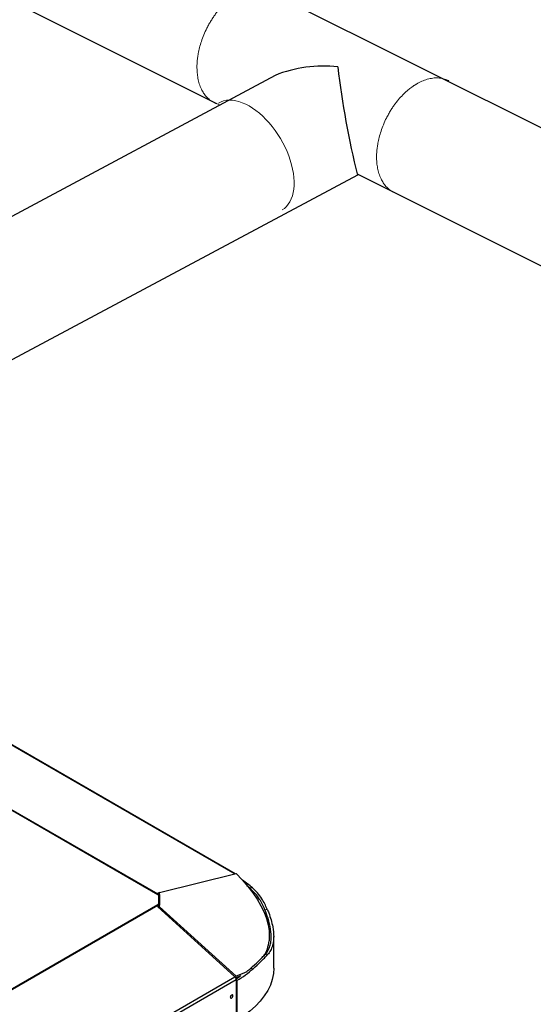
# Model space of a CAD drawing. Extents: x 19.1 to 29.8, y 0.6 to 8.7.
# Drawn here: x 24.7 to 24.9, y 4.1 to 4.5 of the extents above; entities that cross this region are included whole.
import ezdxf

# ---------------------------------------------------------------- set-up
doc = ezdxf.new("R2010")
doc.units = 0
doc.header["$MEASUREMENT"] = 0
doc.linetypes.add('SLD-SOLID', pattern=[0])
doc.layers.get('0').update_dxf_attribs({"linetype": 'CONTINUOUS'})
doc.layers.add('D7', color=7, linetype='CONTINUOUS')

# ---------------------------------------------------------------- blocks, each defined once
blk = doc.blocks.new('A$C35B71561')
at = {"color": 7, "linetype": 'Continuous', "lineweight": 25}
for p, q in [((5.334670844929992, 2.308459579047982), (5.071748970271909, 2.439920516377006)), ((5.071748970271901, 2.388531552647116), (5.144751281412749, 2.352030397076698)), ((5.197189199593762, 2.325811437986186), (5.334670844929985, 2.257070615318082))]:
    blk.add_line(p, q, dxfattribs=at)
at = {"color": 7, "linetype": 'SLD-SOLID'}
for p, q in [((5.166583744258514, 2.362524376947142), (5.04274761134533, 2.296177937028167)), ((5.197304346606341, 2.325348591379468), (5.043171125627413, 2.242953050601939)), ((5.039947721588756, 2.129395011959588), (5.151570851379059, 2.064956350747121)), ((5.151736709278023, 2.064997401133244), (5.040066146671901, 2.129463444727428)), ((5.037038387877683, 2.107079001939399), (5.122876115225122, 2.057525936708368)), ((5.037038389877107, 2.106896264048881), (5.122876115225122, 2.057343199972104)), ((5.123519200476348, 2.058025272204871), (5.152069240849183, 2.065079547481407)), ((5.15816954523893, 2.059781495000449), (5.157254559563807, 2.059611094703349)), ((5.123511970485946, 2.058010686439784), (5.122876115225122, 2.057854111385364)), ((5.122876115225122, 2.057854111385364), (5.122876115225122, 2.057525936708368)), ((5.122876115225122, 2.057525936708368), (5.122876115225122, 2.057343199972104)), ((5.122876115225122, 2.057343199972104), (5.123165298845091, 2.05734319073807)), ((5.122876819029496, 2.057343229451718), (5.122877058962796, 2.057406259545251)), ((5.123165298845091, 2.05734319073807), (5.123165306842861, 2.053554017610214)), ((5.123181662296769, 2.05734309845122), (5.123519200476348, 2.058025272204871)), ((5.123519184480781, 2.057287038669102), (5.123519200476348, 2.058025272204871)), ((5.123519184480781, 2.057287038669102), (5.123519192478565, 2.053497865541246)), ((4.974149712475946, 1.967696097457445), (5.122876107227338, 2.053554017610214)), ((4.974206900580224, 1.967486676195632), (5.122876107227338, 2.053311582358521)), ((5.123165306842861, 2.053554017610214), (5.122876107227338, 2.053554017610214)), ((5.122876107227338, 2.053554017610214), (5.122876107227338, 2.053311582358521)), ((5.122876107227338, 2.053311582358521), (5.122876115225122, 2.052719340571757)), ((5.123165306842861, 2.052798402861097), (5.122876107227338, 2.052798402861097)), ((5.122876115225122, 2.052719340571757), (5.151617758341029, 2.026610106328841)), ((5.123172520837695, 2.052683772321176), (5.123015252551209, 2.052592983271884)), ((5.123519192478565, 2.053497865541246), (5.123172528835465, 2.052797225329291)), ((5.123172528835465, 2.052450080951846), (5.123172528835465, 2.052797225329291)), ((5.123306035726554, 2.052328821878788), (5.123519192478565, 2.052759641239511)), ((5.123519192478565, 2.052759641239511), (5.123519192478565, 2.053497865541246)), ((5.152069240849183, 2.026867829127465), (5.123519192478565, 2.052759641239511)), ((5.162834992454432, 2.051608303773389), (5.163677950150127, 2.051864612504888)), ((5.164361752083931, 2.043812906414569), (5.164361760081714, 2.040023733286713)), ((5.166071980717302, 2.029835427178662), (5.166071980717302, 2.041658245299745)), ((5.162647756497616, 2.034627127748651), (5.162994412142947, 2.035327698693321)), ((5.163820854429172, 2.034896830786845), (5.162974641638254, 2.035097546793018)), ((5.157519637883947, 2.029824197519632), (5.158437366796601, 2.029659000602237)), ((4.818501949553603, 1.834306443214427), (5.151617758341029, 2.026610106328841)), ((4.818985831056306, 1.833285601521235), (5.152101639843718, 2.025589264635649)), ((5.151824972744745, 2.026374124992323), (5.152069240849183, 2.026867829127465)), ((5.153894165602178, 2.026958318633451), (5.151916571284456, 2.026229083499537)), ((5.152101639843718, 2.025589264635649), (5.152101639843718, 2.01042798436155)), ((5.152101639843718, 2.025528754476095), (5.152447399738019, 2.025333214513951)), ((5.152447399738019, 2.010566698061558), (5.152447399738019, 2.025333214513951))]:
    blk.add_line(p, q, dxfattribs=at)
at = {"lineweight": 15, "flags": 128}
for points in [[(5.145569432636503, 2.35222773512462), (5.146455820104034, 2.352675708600401), (5.147438280701163, 2.353015109420875), (5.148482123899196, 2.353226755169677), (5.149580862598182, 2.353309371669745), (5.150727748785027, 2.353262433591249), (5.151915736093169, 2.3530862214644), (5.15313747934918, 2.352781826764081), (5.154385432838435, 2.352351138494948), (5.155651918837986, 2.351796800350609), (5.156929125803114, 2.351122231052161), (5.15820917599353, 2.350331591676637), (5.159484159286404, 2.349429769321233), (5.160746270242509, 2.348422291421704), (5.161987705760037, 2.347315384928949), (5.163200769687673, 2.346115891709266), (5.164378008530544, 2.344831198116651), (5.165512181264145, 2.343469210651531), (5.166596293600929, 2.342038334540357), (5.167623637244144, 2.340547396384281)], [(5.167623637244144, 2.340547396384281), (5.168587892233912, 2.339005584982576), (5.169483131934609, 2.33742239540171), (5.170303791942171, 2.335807614803349), (5.171044844590266, 2.334171179749921), (5.171701734497926, 2.332523173283777), (5.172270383556931, 2.330873768996245), (5.172747296451515, 2.329233136258653), (5.173129499833276, 2.327611396624427), (5.173414713653553, 2.326018516727091), (5.17360112127265, 2.324464346361209), (5.17368757732579, 2.322958464536841), (5.173673544630869, 2.321510161304777), (5.173559168615594, 2.320128328815562), (5.17334507715918, 2.318821528826339), (5.173032624084978, 2.317597802080996), (5.172623724629045, 2.316464699142751), (5.172120928053442, 2.315429191791647), (5.171527320741102, 2.314497671185601), (5.170846530729559, 2.313675897014088), (5.170082800324689, 2.312968908895684), (5.169240819755355, 2.31238107754913), (5.169212153441531, 2.31236400600244)]]:
    blk.add_lwpolyline(points, dxfattribs=at)
at = {"color": 7, "linetype": 'SLD-SOLID', "flags": 128}
for points in [[(5.152069240849183, 2.065079547481407), (5.154354269713945, 2.062733000829414), (5.156433939659234, 2.060348628722553), (5.158295710170744, 2.0579407999944), (5.159928360367427, 2.055524026534073), (5.161322044985791, 2.05311287556286), (5.162468374357783, 2.050721849579741), (5.163360422408555, 2.048365455640681), (5.163992830627503, 2.046057812864028), (5.164361752083931, 2.043812906414569)], [(5.157254559563807, 2.059611094703349), (5.156606011830899, 2.060156396892356), (5.156131663678362, 2.060537864184388)], [(5.163594605316231, 2.03673316952194), (5.163814560178675, 2.036233358814963), (5.163843152231376, 2.036165290113086)], [(5.166071980717302, 2.029835427178662), (5.165945383905534, 2.027830648545729), (5.165529963373739, 2.025696191717747), (5.164827622592892, 2.023586920724991), (5.163842632375871, 2.021515680112575), (5.16258096706208, 2.019495051255564), (5.161050312515197, 2.017537347741966), (5.159259994143195, 2.015654472245142), (5.15722088092495, 2.013857879587677), (5.154945401405907, 2.012158512103113), (5.152447399738019, 2.010566698061558)], [(5.156131655680564, 2.028554083467265), (5.154354261716161, 2.027706678876624), (5.152069240849183, 2.026867829127465)], [(5.152486716809658, 2.026420426129723), (5.15257311679434, 2.026334271288311), (5.152660508503384, 2.026236387407129)], [(5.150874684882023, 2.019558776855083), (5.150838374974537, 2.019748681387501), (5.150734931727111, 2.019867764880944), (5.15058014275149, 2.019897804138207), (5.15039755350308, 2.019834363891865), (5.15021494825913, 2.019686981845249), (5.150060159283495, 2.019478227040793), (5.149956716036069, 2.019239710516075), (5.149920406128597, 2.019007883456826), (5.149956716036069, 2.01881805280871), (5.150060159283495, 2.01869896931527), (5.15021494825913, 2.018668930058007), (5.15039755350308, 2.018732379538381), (5.15058014275149, 2.018879752350966), (5.150734931727111, 2.019088507155418), (5.150838374974537, 2.019327023680139), (5.150874684882023, 2.019558776855083)], [(5.149987899368508, 2.019329358830687), (5.150080561612565, 2.0194662669817), (5.15015282952535, 2.019615118596564)]]:
    blk.add_lwpolyline(points, dxfattribs=at)
at = {"color": 7, "linetype": 'SLD-SOLID'}
for centre, radius, start, end in [((5.134338770605137, 2.032354977281225), 0.03633345144423158, 49.01277428368769, 56.32839282663378), ((5.12316695556569, 2.056210413966896), 0.001132777982673273, 71.88395573651368, 90.08379676692415), ((5.123166927437932, 2.052421013166065), 0.001133005603156626, 71.88579943164473, 90.08195307192058), ((5.123165370477292, 2.052776057552252), 2.234539944986802e-05, 71.31588167593061, 90.1631651100756), ((5.15039189443031, 2.041550224011415), 0.01405301819008341, 329.4606777094202, 353.7640164526128), ((5.133464985574133, 2.057928469567768), 0.03771979188056461, 300.2151272396096, 311.4563913014119), ((5.135582441735306, 2.054703339444593), 0.03316944795721507, 308.2812614414093, 311.4042526262492), ((5.150623424560575, 2.025513688277984), 0.001480146009411122, 2.926799165365513, 47.79533722110431), ((5.130901135197089, 2.061202430569328), 0.04118372103960536, 300.9194708456763, 303.4391571550041)]:
    blk.add_arc(centre, radius, start, end, dxfattribs=at)
at = {"lineweight": 15}
for points, knots in [([(5.146007189397164, 2.351584867001213), (5.145588553408469, 2.351733377024205), (5.145169917419789, 2.351881887047195), (5.144751281431095, 2.352030397070187), (5.144751281424984, 2.352030397072358), (5.144751281418859, 2.352030397074527), (5.144751281412749, 2.352030397076698), (5.144638967535084, 2.352070247905949), (5.144259037395482, 2.352205053429856), (5.143383650623033, 2.352635740532111), (5.142201385956124, 2.35340557565037), (5.140979617090121, 2.354570316343894), (5.139970484532167, 2.355891193008445), (5.139245359036718, 2.35717713500868), (5.138732941853743, 2.358349096912125), (5.138374181792951, 2.359362983587754), (5.13808594293506, 2.360385171179635), (5.137862254920076, 2.361406130343576), (5.137697077318489, 2.36241728806284), (5.137574643452492, 2.363496805576206), (5.137500438057554, 2.364685195877829), (5.137489163311567, 2.366027658313042), (5.137555204367811, 2.367475992250275), (5.13771051462987, 2.369029624289636), (5.137990104784091, 2.370832406475435), (5.138442115829502, 2.372898073004826), (5.139122854735799, 2.375225799016599), (5.140022621783611, 2.37765244274043), (5.140995334849375, 2.379783887167982), (5.141937288139484, 2.381557555157059), (5.142752870698327, 2.382940026596817), (5.143583024702234, 2.38421675096772), (5.144666651365636, 2.385738702410604), (5.146001108825569, 2.38739205218865), (5.147612854647317, 2.389099125197719), (5.149136955033438, 2.390483368397112), (5.150253358188845, 2.391354490402358), (5.15093154466383, 2.391836831209444), (5.151240031286203, 2.392048568087439), (5.151531741769073, 2.392242000397861), (5.151806420491976, 2.392418173305273), (5.152063862578085, 2.392578081647969), (5.152903963652474, 2.393084249973509), (5.154351797339853, 2.393833118879902), (5.156113466407373, 2.394475125790228), (5.157181747090899, 2.39473187425396), (5.157571012021872, 2.394807580947502)], [-0.02818509382447436, -0.02818509382447436, -0.02818509382447436, -0.02818509382447436, -4.118852818899142e-10, -4.118852818899142e-10, -4.118852818899142e-10, 1e-08, 2e-08, 3e-08, 0.007563872432859756, 0.02558671438684562, 0.06206765320895955, 0.09680373833124448, 0.1297948187178619, 0.1610407327805673, 0.1809059842474577, 0.1999950043607822, 0.2183077841286049, 0.2358443156333003, 0.2526045929967274, 0.2685886134080198, 0.2879375156748886, 0.3083350989839422, 0.3298479358442621, 0.3524759931596765, 0.3762192336878749, 0.4074616733221112, 0.4404456062464611, 0.4751708720200487, 0.5116373207998243, 0.5341205408900102, 0.5556697659828814, 0.5762442633613003, 0.5958439743161579, 0.6321032511387724, 0.6644672141145791, 0.6960858712295347, 0.7228159382618455, 0.7290099923926953, 0.7348683511086503, 0.7403910111610478, 0.7455779695570321, 0.7504292235821323, 0.7549447708282889, 0.792999452094562, 0.8314941690731281, 0.8538269269282561, 0.8538269269282561, 0.8538269269282561, 0.8538269269282561]), ([(5.211655977529357, 2.318578049018386), (5.211543663651693, 2.318617899847634), (5.211163733512091, 2.318752705371542), (5.210288346739656, 2.319183392473798), (5.209106082072747, 2.319953227592057), (5.207884313206744, 2.321117968285582), (5.206875180648776, 2.322438844950133), (5.206150055153341, 2.323724786950368), (5.20563763797038, 2.324896748853813), (5.205278877909574, 2.325910635529443), (5.204990639051683, 2.326932823121322), (5.204766951036699, 2.327953782285265), (5.204601773435098, 2.328964940004527), (5.204479339569101, 2.330044457517893), (5.204405134174177, 2.331232847819518), (5.20439385942819, 2.332575310254731), (5.204459900484419, 2.334023644191964), (5.204615210746478, 2.335577276231325), (5.2048948009007, 2.337380058417121), (5.205346811946139, 2.339445724946515), (5.206027550852422, 2.341773450958287), (5.20692731790022, 2.344200094682119), (5.207900030965998, 2.34633153910967), (5.208841984256093, 2.348105207098747), (5.209657566814936, 2.349487678538505), (5.210487720818858, 2.350764402909407), (5.211571347482259, 2.352286354352293), (5.212905804942192, 2.353939704130338), (5.21451755076394, 2.355646777139405), (5.216041651150046, 2.357031020338798), (5.217158054305468, 2.357902142344045), (5.217836240780453, 2.358384483151131), (5.218144727402812, 2.358596220029126), (5.218436437885682, 2.358789652339548), (5.218711116608599, 2.358965825246962), (5.218968558694694, 2.359125733589657), (5.219808659769082, 2.359631901915195), (5.221256493456476, 2.360380770821591), (5.223313940299544, 2.361130568337611), (5.225357231041269, 2.361551167927235), (5.227356757191256, 2.361633269880134), (5.22925900549178, 2.361328836019391), (5.230578584631342, 2.360923060958124), (5.231206839166529, 2.360535041437783), (5.231294675114892, 2.360479263596106)], [0, 0, 0, 0, 0.007563872432859756, 0.02558671438684562, 0.06206765320895955, 0.09680373833124448, 0.1297948187178619, 0.1610407327805673, 0.1809059842474577, 0.1999950043607822, 0.2183077841286049, 0.2358443156333003, 0.2526045929967274, 0.2685886134080198, 0.2879375156748886, 0.3083350989839422, 0.3298479358442621, 0.3524759931596765, 0.3762192336878749, 0.4074616733221112, 0.4404456062464611, 0.4751708720200487, 0.5116373207998243, 0.5341205408900102, 0.5556697659828814, 0.5762442633613003, 0.5958439743161579, 0.6321032511387724, 0.6644672141145791, 0.6960858712295347, 0.7228159382618455, 0.7290099923926953, 0.7348683511086503, 0.7403910111610478, 0.7455779695570321, 0.7504292235821323, 0.7549447708282889, 0.792999452094562, 0.8314941690731281, 0.8704288782887308, 0.9098035424632586, 0.9496181330723724, 0.9898726324772271, 0.9964663053793692, 0.9964663053793692, 0.9964663053793692, 0.9964663053793692])]:
    blk.add_open_spline(points, degree=3, knots=knots, dxfattribs=at)
at = {"color": 7, "linetype": 'SLD-SOLID'}
for points, knots in [([(5.162834992454432, 2.051608303773389), (5.162211116682879, 2.05294853476795), (5.161181971406446, 2.055159379394771), (5.159223567419371, 2.057756190416486), (5.157913434506408, 2.058990401417597), (5.157254559563807, 2.059611094703349)], [0, 0, 0, 0, 0.4335015272732845, 0.7151039829549638, 1, 1, 1, 1]), ([(5.163677950150127, 2.051864612504888), (5.163050688874687, 2.053201007294657), (5.162023104299021, 2.055390300220537), (5.160088899052365, 2.057955679195286), (5.158811672684205, 2.05917066106754), (5.15816954523893, 2.059781495000449)], [0, 0, 0, 0, 0.4379281961748754, 0.7174175694717585, 1, 1, 1, 1]), ([(5.162974641638254, 2.035097546793018), (5.163148125503621, 2.035301312031843), (5.163668894617071, 2.035912980687929), (5.164353635624703, 2.03713854743761), (5.164909562354648, 2.038845269379495), (5.165226788946665, 2.041186090339171), (5.165047453012587, 2.044336887353394), (5.164197621776079, 2.048014415801589), (5.163232939725599, 2.050558731532103), (5.162834992454432, 2.051608303773389)], [0, 0, 0, 0, 0.06302734639716034, 0.1891973944632818, 0.3166755217081603, 0.4428582191922157, 0.6453548361074362, 0.8537030152887602, 0.9999999999999999, 0.9999999999999999, 0.9999999999999999, 0.9999999999999999]), ([(5.163677950150127, 2.051864612504888), (5.16386038786521, 2.0514053621849), (5.164408019854729, 2.050026808598568), (5.165138515876446, 2.047807960252435), (5.165879307708121, 2.044744525365616), (5.166142894165599, 2.04206618922586), (5.16599026986999, 2.039792868742895), (5.165630104859741, 2.038051025927471), (5.164966456634982, 2.036348962742268), (5.164204300016277, 2.035382875233488), (5.163820854429172, 2.034896830786845)], [0, 0, 0, 0, 0.06193072782425289, 0.1859004190755284, 0.3111114230891777, 0.5135982460354795, 0.6178739515921885, 0.7221496322595767, 0.8602118058554362, 1, 1, 1, 1]), ([(5.157519637883947, 2.029824197519632), (5.158487887031708, 2.030699516795901), (5.160084977296972, 2.0321433227609), (5.161824636287431, 2.033869163016684), (5.162589828376451, 2.034686506646658), (5.162974641638254, 2.035097546793018)], [0, 0, 0, 0, 0.4335581693983347, 0.7151377652964908, 1, 1, 1, 1]), ([(5.158437366796601, 2.029659000602237), (5.159397870214018, 2.030536774500291), (5.160971044785864, 2.031974449318698), (5.162685808266286, 2.033685066723031), (5.163441124809506, 2.034491435198447), (5.163820854429172, 2.034896830786845)], [0, 0, 0, 0, 0.4380652689875417, 0.717491608531929, 1, 1, 1, 1])]:
    blk.add_open_spline(points, degree=3, knots=knots, dxfattribs=at)
at = {"layer": 'D7', "color": 7, "linetype": 'Continuous'}
for centre, radius, start, end in [((5.184598592961503, 2.317066067905936), 0.04889777740017926, 83.69503986849179, 111.6181187561264), ((5.50508955880613, 2.402174638285068), 0.3172285762080527, 186.6082191610462, 194.0151829173842)]:
    blk.add_arc(centre, radius, start, end, dxfattribs=at)

msp = doc.modelspace()

# ---------------------------------------------------------------- block references
at = {"layer": 'D7', "color": 7, "linetype": 'Continuous'}
msp.add_blockref('A$C35B71561', (19.6319136204103, 2.089767116717152), dxfattribs=at)

doc.saveas('drawing.dxf')
